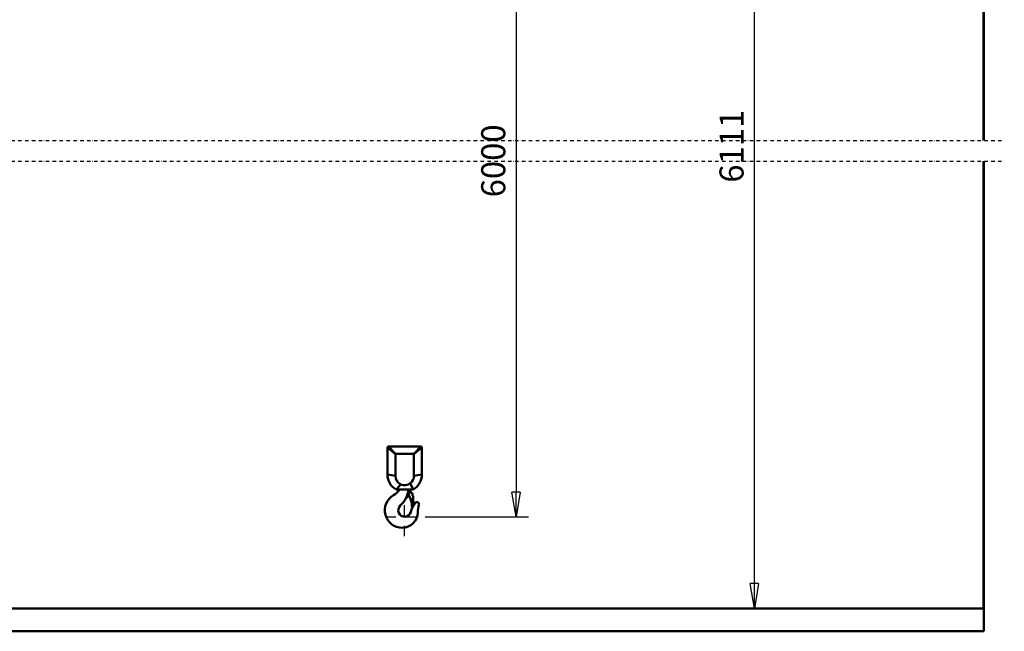
# Model space of a CAD drawing. Units: millimetres. Extents: x 0 to 19045, y 0 to 12600.
# Drawn here: x 5816 to 10110, y 5862 to 8529 of the extents above; entities that cross this region are included whole.
import ezdxf

# ---------------------------------------------------------------- set-up
doc = ezdxf.new("R2010")
doc.units = ezdxf.units.MM
doc.header["$MEASUREMENT"] = 0
doc.linetypes.add('DASHDOT', pattern=[1.0001, 0.5, -0.25, 0.0001, -0.25])
for name, color, linetype, lineweight in [('(0)', 7, 'Continuous', 35), ('(1) Shape lines', 7, 'Continuous', 35), ('(2) Other lines', 7, 'Continuous', 35), ('(6) Dimensions', 7, 'Continuous', 35)]:
    doc.layers.add(name, color=color, linetype=linetype, lineweight=lineweight)
doc.styles.add('Arial', font='ARIAL.TTF')
doc.dimstyles.new('Vertex Style', dxfattribs={"dimscale": 30.00003, "dimtxt": 0.18, "dimasz": 3.6, "dimexe": 1.8, "dimexo": 0.0625, "dimgap": 1.7, "dimtad": 1, "dimdec": 1, "dimdsep": 46, "dimtxsty": 'Arial', "dimblk1": 'CLOSED', "dimblk2": 'CLOSED', "dimsah": 1, "dimcen": 0.09, "dimdle": 1.8, "dimclrd": 9, "dimclre": 9, "dimadec": 1, "dimazin": 2, "dimtfac": 0.65, "dimtdec": 4, "dimtmove": 0, "dimatfit": 3, "dimfxl": 0, "dimtolj": 1, "dimtzin": 0, "dimlwd": 25, "dimlwe": 25, "dimarcsym": 0})

# ---------------------------------------------------------------- blocks, each defined once
blk = doc.blocks.new('_Closed')
at = {"color": 0, "linetype": 'ByBlock', "lineweight": -2}
for p, q in [((-1, 0.166667), (0, 0)), ((-1, 0.166667), (-1, -0.166667)), ((0, 0), (-1, -0.166667)), ((0, 0), (-1, 0))]:
    blk.add_line(p, q, dxfattribs=at)
blk = doc.blocks.new('*D48')
at = {"layer": '(6) Dimensions', "color": 9, "lineweight": 25}
for p, q in [((7584.8, 9323.5), (8034.8, 9323.5)), ((7980.8, 9215.5), (7980.8, 6469.5)), ((7584.8, 6361.5), (8034.8, 6361.5))]:
    blk.add_line(p, q, dxfattribs=at)
at = {"layer": 'Defpoints', "color": 0}
for p in [(7494.8, 9323.5), (7494.8, 6361.5), (7980.8, 6361.5)]:
    blk.add_point(p, dxfattribs=at)
at = {"layer": '(6) Dimensions', "color": 9, "lineweight": 25, "xscale": 108.000108000108, "yscale": 108.000108000108, "zscale": 108.000108000108}
for p, rotation in [((7980.8, 9323.5), 90), ((7980.8, 6361.5), 270)]:
    blk.add_blockref('_Closed', p, dxfattribs=dict(at, rotation=rotation))
at = {"layer": '(6) Dimensions', "color": 0, "lineweight": 35, "insert": (7881.3, 7913.6), "char_height": 105, "attachment_point": 5, "rotation": 90, "style": 'Arial'}
blk.add_mtext('\\A1;6000', dxfattribs=at)
blk = doc.blocks.new('*D68')
at = {"layer": '(6) Dimensions', "color": 9, "lineweight": 25}
for p, q in [((8510, 9435), (9074, 9435)), ((9020, 6070), (9020, 9327)), ((9930, 5962), (8966, 5962))]:
    blk.add_line(p, q, dxfattribs=at)
at = {"layer": 'Defpoints', "color": 0}
for p in [(8420, 9435), (9020, 9435), (10020, 5962)]:
    blk.add_point(p, dxfattribs=at)
at = {"layer": '(6) Dimensions', "color": 9, "lineweight": 25, "xscale": 108.000108000108, "yscale": 108.000108000108, "zscale": 108.000108000108}
for p, rotation in [((9020, 9435), 90), ((9020, 5962), 270)]:
    blk.add_blockref('_Closed', p, dxfattribs=dict(at, rotation=rotation))
at = {"layer": '(6) Dimensions', "color": 0, "lineweight": 35, "insert": (8920.5, 7977.5), "char_height": 105, "attachment_point": 5, "rotation": 90, "style": 'Arial'}
blk.add_mtext('\\A1;6111', dxfattribs=at)
blk = doc.blocks.new('MACRO_10_f339ea3c-2f60-4fb5-9e02-c9ed26545793')
at = {"layer": '(0)', "color": 7, "linetype": 'DASHDOT', "lineweight": 25, "ltscale": 30.00003}
for p, q in [((-7010.2, 2140), (90, 2140)), ((-7010.2, 2050), (90, 2050))]:
    blk.add_line(p, q, dxfattribs=at)
at = {"layer": '(1) Shape lines', "color": 7, "linetype": 'Continuous', "lineweight": 50, "ltscale": 90.00009}
for p, q in [((-0.1, 4890), (-0.1, 2140)), ((0, 2140), (0, 4890.1)), ((-0.1, 2050), (-0.1, 100)), ((0, 0), (0, 2050)), ((-2600.3, 801.5), (-2565.8, 773)), ((-2600.3, 683.5), (-2600.3, 801.5)), ((-2596.3, 805.5), (-2454.3, 805.5)), ((-2565.8, 773), (-2565.8, 677.5)), ((-2485.8, 774), (-2564.8, 774)), ((-2454.3, 805.5), (-2485.8, 774)), ((-2484.8, 773), (-2484.8, 677.5)), ((-2450.3, 801.5), (-2450.3, 683.5)), ((-2487.9, 618.5), (-2500.6, 645.4)), ((-2450.3, 683.5), (-2484.8, 677.5)), ((-2562.7, 618.5), (-2542.2, 640.7)), ((-2487.9, 618.5), (-2562.7, 618.5)), ((-2500.1, 609.1), (-2503.3, 610.9)), ((-2504.5, 590.2), (-2516.8, 583.1)), ((-2491.3, 598.2), (-2491.1, 591)), ((-2488.1, 591.1), (-2491.1, 591)), ((-2488.1, 591.1), (-2487, 547.2)), ((-2489.9, 543.2), (-2492.9, 543.1)), ((-2489.8, 541.9), (-2489.9, 543.2)), ((-0.1, 100), (-6920.1, 100)), ((0, 0), (-6920.2, 0))]:
    blk.add_line(p, q, dxfattribs=at)
for points in [[(-2596.3, 805.5), (-2564.8, 774)], [(-2450.3, 801.5), (-2484.8, 773)], [(-2600.3, 683.5), (-2565.8, 677.5)]]:
    blk.add_lwpolyline(points, dxfattribs=at)
for centre, radius, start, end in [((-2596.3, 801.5), 4, 90, 180), ((-2564.8, 773), 1, 90, 180), ((-2485.8, 773), 1, 0, 90), ((-2454.3, 801.5), 4, 0, 90), ((-2525.3, 683.5), 75, 180, 240.0736), ((-2525.3, 677.5), 40.5, 180, 245.3625), ((-2525.3, 677.5), 40.5, 245.3625, 307.5639), ((-2525.3, 677.5), 40.5, 307.5639, 0), ((-2525.3, 683.5), 75, 299.9264, 0), ((-2603.3, 645.5), 60, 299.8136, 333.2564), ((-2624.7, 634.5), 118, 312.8719, 352.2071), ((-2498.8, 618.7), 9, 181.2939, 240), ((-2499.3, 598), 8, 1.5, 209.4262), ((-2504.8, 600.9), 9.42, 29.3565, 60), ((-2535.7, 527.5), 76, 119.8136, 270), ((-2512.3, 575.3), 9, 120, 152.1977), ((-2593.4, 544.9), 100, 359.2647, 29.4262), ((-2384.7, 488.3), 118, 142.6024, 164.4252), ((-2471.3, 554.5), 9, 343.1744, 142.6024), ((-2525.3, 527.5), 28, 132.8719, 344.4252), ((-2535.7, 519.5), 68, 270, 359.4574), ((-2492.9, 543.6), 0.5, 179.2647, 271.5), ((-2349.7, 517.7), 118, 163.1744, 179.4574)]:
    blk.add_arc(centre, radius, start, end, dxfattribs=at)
blk = doc.blocks.new('GROUP_5_a33ea1df-3d00-436a-90dd-a639eb980259')
at = {"layer": '(2) Other lines', "color": 254, "linetype": 'DASHDOT', "lineweight": 25, "ltscale": 90.00009}
for p, q in [((7494.8, 6277.5), (7494.8, 6445.5)), ((7410.8, 6361.5), (7578.8, 6361.5))]:
    blk.add_line(p, q, dxfattribs=at)

msp = doc.modelspace()

# ---------------------------------------------------------------- block references
at = {"color": 7, "linetype": 'ByBlock', "rotation": 360}
msp.add_blockref('MACRO_10_f339ea3c-2f60-4fb5-9e02-c9ed26545793', (10020.1, 5862), dxfattribs=at)
at = {"color": 7, "linetype": 'ByBlock'}
msp.add_blockref('GROUP_5_a33ea1df-3d00-436a-90dd-a639eb980259', (0, 0), dxfattribs=at)

# ---------------------------------------------------------------- dimensions: what is measured, and where the dimension line sits
at = {"layer": '(6) Dimensions', "color": 7, "lineweight": 35}
for base, p1, p2, override, picture, middle in [((9020, 9435), (10020, 5962), (8420, 9435), {"dimtxt": 3.5, "dimexo": 3, "dimgap": 1.53125, "dimdec": 0, "dimlfac": 1.759574, "dimtxsty": 'Arial', "dimcen": 0}, '*D68', (9020, 7977.45)), ((7980.8, 6361.5), (7494.8, 9323.5), (7494.8, 6361.5), {"dimtxt": 3.5, "dimexo": 3, "dimgap": 1.53125, "dimdec": 0, "dimlfac": 2.025658, "dimtxsty": 'Arial', "dimcen": 0}, '*D48', (7980.8, 7913.63))]:
    dim = msp.add_linear_dim(base=base, p1=p1, p2=p2, angle=90, dimstyle='Vertex Style', override=override, dxfattribs=at)
    dim.commit()
    dim.dimension.update_dxf_attribs({"geometry": picture, "text_midpoint": middle, "dimtype": 160})

doc.saveas('drawing.dxf')
